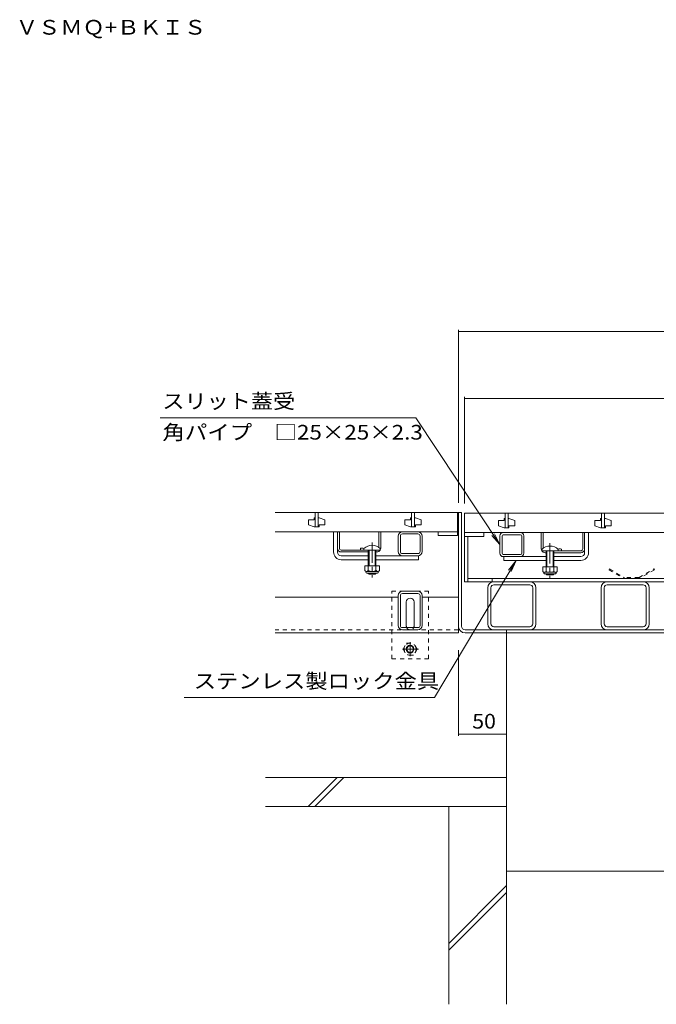
# Model space of a CAD drawing. Units: millimetres. Extents: x -1775 to 1957, y -1330 to 1390.
# Drawn here: x -1694 to -1034, y -942 to 80 of the extents above; entities that cross this region are included whole.
import ezdxf

# ---------------------------------------------------------------- set-up
doc = ezdxf.new("R2010")
doc.units = ezdxf.units.MM
doc.header["$LTSCALE"] = 5
doc.linetypes.add('JWW_CENTER1', pattern=[6.773333, 4.233333, -0.846667, 0.846667, -0.846667])
doc.linetypes.add('JWW_DASHED1', pattern=[1.693333, 0.846667, -0.846667])
for name, color, linetype in [('4-0', 7, 'Continuous'), ('4-2', 7, 'Continuous'), ('4-4', 7, 'Continuous'), ('4-5', 7, 'Continuous'), ('4-E', 7, 'Continuous'), ('4-F', 7, 'Continuous')]:
    doc.layers.add(name, color=color, linetype=linetype)
doc.styles.add('ＭＳ ゴシック', font='txt', dxfattribs={"height": 1})

msp = doc.modelspace()

# ---------------------------------------------------------------- linework, layer by layer
at = {"layer": '4-0', "color": 7, "linetype": 'Continuous', "lineweight": 9}
for p, q in [((-1428.9, -431.3), (-1238.9, -431.3)), ((-1235.7, -431.3), (-1238.9, -431.3)), ((-1238.9, -549.1), (-1238.9, -431.3)), ((-1238.9, -431.3), (-1238.9, -556.3)), ((-1235.7, -549.1), (-1235.7, -431.3)), ((-1368.4, -472.3), (-1368.4, -451.3)), ((-1364.4, -468.3), (-1364.4, -451.3)), ((-1362.4, -468.3), (-1362.4, -451.3)), ((-1321.4, -467.6), (-1321.4, -451.3)), ((-1319.4, -468.3), (-1319.4, -451.3)), ((-1301.4, -471.8), (-1301.4, -455.8)), ((-1299.1, -471.8), (-1299.1, -455.8)), ((-1296.9, -451.3), (-1280.9, -451.3)), ((-1296.9, -453.6), (-1280.9, -453.6)), ((-1278.7, -471.8), (-1278.7, -455.8)), ((-1276.4, -471.8), (-1276.4, -455.8)), ((-1232.4, -456.1), (-1232.4, -503.1)), ((-1229.2, -456.1), (-1229.2, -503.1)), ((-1195.9, -473.5), (-1195.9, -455.7)), ((-1193.6, -473.5), (-1193.6, -455.7)), ((-1192.3, -452.1), (-1174.5, -452.1)), ((-1174.5, -454.4), (-1192.3, -454.4)), ((-1173.2, -473.5), (-1173.2, -455.7)), ((-1170.9, -473.5), (-1170.9, -455.7)), ((-1152.9, -469.1), (-1152.9, -452.1)), ((-1150.9, -468.4), (-1150.9, -452.1)), ((-1109.9, -469.1), (-1109.9, -452.1)), ((-1107.9, -469.1), (-1107.9, -452.1)), ((-1103.9, -473.1), (-1103.9, -452.1)), ((-1364.4, -472.3), (-1364.4, -468.3)), ((-1340.4, -468.5), (-1340.4, -470.3)), ((-1131.9, -469.3), (-1131.9, -471.1)), ((-1107.9, -473.1), (-1107.9, -469.1)), ((-1360.4, -470.3), (-1336.9, -470.3)), ((-1332.4, -472.3), (-1360.4, -472.3)), ((-1360.4, -476.3), (-1332.4, -476.3)), ((-1323.4, -472.3), (-1324.4, -472.3)), ((-1324.4, -476.3), (-1280.4, -476.3)), ((-1280.9, -474), (-1296.9, -474)), ((-1296.9, -476.3), (-1280.9, -476.3)), ((-1280.4, -476.3), (-1280.4, -480.3)), ((-1174.5, -474.8), (-1192.3, -474.8)), ((-1192.3, -477.1), (-1174.5, -477.1)), ((-1191.9, -477.1), (-1191.9, -481.1)), ((-1147.9, -477.1), (-1191.9, -477.1)), ((-1148.9, -473.1), (-1147.9, -473.1)), ((-1139.9, -473.1), (-1111.9, -473.1)), ((-1111.9, -477.1), (-1139.9, -477.1)), ((-1111.9, -471.1), (-1135.4, -471.1)), ((-1360.4, -480.3), (-1332.4, -480.3)), ((-1324.4, -480.3), (-1280.4, -480.3)), ((-1147.9, -481.1), (-1191.9, -481.1)), ((-1111.9, -481.1), (-1139.9, -481.1)), ((-1229.2, -499.9), (-548.6, -499.9)), ((-1203.9, -499.9), (-1203.9, -503.1)), ((-1232.4, -503.1), (-545.5, -503.1)), ((-1208.4, -546.7), (-1208.4, -509.5)), ((-1205.2, -509.5), (-1205.2, -546.7)), ((-1202, -503.1), (-1164.8, -503.1)), ((-1202, -506.3), (-1164.8, -506.3)), ((-1161.6, -546.7), (-1161.6, -509.5)), ((-1158.4, -546.7), (-1158.4, -509.5)), ((-1090.9, -546.7), (-1090.9, -509.5)), ((-1087.7, -509.5), (-1087.7, -546.7)), ((-1084.5, -503.1), (-1047.3, -503.1)), ((-1084.5, -506.3), (-1047.3, -506.3)), ((-1044.1, -546.7), (-1044.1, -509.5)), ((-1040.9, -546.7), (-1040.9, -509.5)), ((-1301.4, -519.3), (-1428.9, -519.3)), ((-1301.4, -548.6), (-1301.4, -517.6)), ((-1299.1, -548.6), (-1299.1, -517.6)), ((-1296.9, -513.1), (-1280.9, -513.1)), ((-1296.9, -515.4), (-1280.9, -515.4)), ((-1278.7, -548.6), (-1278.7, -517.6)), ((-1276.4, -548.6), (-1276.4, -517.6)), ((-1238.9, -519.3), (-1276.4, -519.3)), ((-1292.9, -549.1), (-1292.9, -524.1)), ((-1284.9, -549.1), (-1284.9, -524.1)), ((-1280.9, -550.8), (-1296.9, -550.8)), ((-1202, -549.9), (-1164.8, -549.9)), ((-1084.5, -549.9), (-1047.3, -549.9)), ((-1238.9, -556.3), (-1428.9, -556.3)), ((-1280.9, -553.1), (-1296.9, -553.1)), ((-1231.7, -553.1), (-546.1, -553.1)), ((-1231.7, -556.3), (-546.1, -556.3)), ((-1202, -553.1), (-1164.8, -553.1)), ((-1188.9, -556.3), (-1188.9, -553.1)), ((-1084.5, -553.1), (-1047.3, -553.1))]:
    msp.add_line(p, q, dxfattribs=at)
at = {"layer": '4-0', "color": 6, "linetype": 'Continuous', "lineweight": 9}
for p, q in [((-1336.9, -468.9), (-1336.9, -470.3)), ((-1319.9, -468.9), (-1319.9, -470.3)), ((-1152.4, -469.7), (-1152.4, -471.1)), ((-1135.4, -469.7), (-1135.4, -471.1)), ((-1336.9, -470.3), (-1319.9, -470.3)), ((-1332.4, -470.3), (-1332.4, -486.8)), ((-1331.6, -470.3), (-1331.6, -486.8)), ((-1323.4, -470.3), (-1331.4, -470.3)), ((-1325.2, -486.8), (-1325.2, -470.3)), ((-1324.4, -486.8), (-1324.4, -470.3)), ((-1135.4, -471.1), (-1152.4, -471.1)), ((-1148.9, -471.1), (-1140.9, -471.1)), ((-1147.9, -487.6), (-1147.9, -471.1)), ((-1147.1, -487.6), (-1147.1, -471.1)), ((-1140.7, -471.1), (-1140.7, -487.6)), ((-1139.9, -471.1), (-1139.9, -487.6)), ((-1332.4, -494.5), (-1332.4, -494.1)), ((-1331.6, -495.3), (-1332.4, -494.5)), ((-1331.6, -495.3), (-1331.6, -494.1)), ((-1325.2, -495.3), (-1331.6, -495.3)), ((-1325.2, -494.1), (-1325.2, -495.3)), ((-1325.2, -495.3), (-1324.4, -494.5)), ((-1324.4, -494.1), (-1324.4, -494.5)), ((-1147.9, -495.3), (-1147.9, -494.9)), ((-1147.1, -496.1), (-1147.9, -495.3)), ((-1147.1, -496.1), (-1147.1, -494.9)), ((-1140.7, -496.1), (-1147.1, -496.1)), ((-1140.7, -494.9), (-1140.7, -496.1)), ((-1140.7, -496.1), (-1139.9, -495.3)), ((-1139.9, -494.9), (-1139.9, -495.3))]:
    msp.add_line(p, q, dxfattribs=at)
at = {"layer": '4-0', "color": 7, "linetype": 'JWW_CENTER1', "lineweight": 9}
for p, q in [((-1328.4, -462.4), (-1328.4, -498.7)), ((-1143.9, -463.2), (-1143.9, -499.5))]:
    msp.add_line(p, q, dxfattribs=at)
at = {"layer": '4-0', "color": 2, "linetype": 'Continuous', "lineweight": 9}
for p, q in [((-1335.9, -486.8), (-1335.9, -491.6)), ((-1320.9, -486.8), (-1335.9, -486.8)), ((-1332.4, -486.8), (-1332.4, -491.6)), ((-1324.4, -486.8), (-1324.4, -491.6)), ((-1320.9, -486.8), (-1320.9, -491.6)), ((-1151.4, -487.6), (-1151.4, -492.4)), ((-1136.4, -487.6), (-1151.4, -487.6)), ((-1147.9, -487.6), (-1147.9, -492.4)), ((-1139.9, -487.6), (-1139.9, -492.4)), ((-1136.4, -487.6), (-1136.4, -492.4)), ((-1334.7, -493.4), (-1334.7, -492.6)), ((-1322.6, -492.6), (-1334.1, -492.6)), ((-1334, -494.1), (-1322.8, -494.1)), ((-1322, -493.4), (-1322, -492.6)), ((-1150.2, -494.2), (-1150.2, -493.4)), ((-1138.1, -493.4), (-1149.6, -493.4)), ((-1149.5, -494.9), (-1138.3, -494.9)), ((-1137.5, -494.2), (-1137.5, -493.4))]:
    msp.add_line(p, q, dxfattribs=at)
at = {"layer": '4-0', "color": 2, "linetype": 'JWW_DASHED1', "lineweight": 9}
for p, q in [((-1082.1, -489.9), (-1082.6, -490.8)), ((-1082.1, -489.9), (-1066.5, -498.9)), ((-1051.5, -498.9), (-1036, -489.9)), ((-1036, -489.9), (-1035.5, -490.8)), ((-1082.6, -490.8), (-1066.8, -499.9)), ((-1066.8, -499.9), (-1051.3, -499.9)), ((-1051.5, -498.9), (-1066.5, -498.9)), ((-1035.5, -490.8), (-1051.3, -499.9)), ((-1296.2, -573.1), (-1292.6, -566.9)), ((-1292.6, -566.9), (-1285.4, -566.9)), ((-1281.8, -573.1), (-1285.4, -566.9)), ((-1296.2, -573.1), (-1292.6, -579.4)), ((-1285.4, -579.4), (-1292.6, -579.4)), ((-1281.8, -573.1), (-1285.4, -579.4))]:
    msp.add_line(p, q, dxfattribs=at)
at = {"layer": '4-0', "color": 7, "linetype": 'JWW_DASHED1', "lineweight": 9}
for p, q in [((-1269.9, -513.1), (-1307.9, -513.1)), ((-1307.9, -583.1), (-1307.9, -513.1)), ((-1269.9, -583.1), (-1269.9, -513.1)), ((-1238.9, -553.1), (-1428.9, -553.1)), ((-1307.9, -583.1), (-1269.9, -583.1))]:
    msp.add_line(p, q, dxfattribs=at)
at = {"layer": '4-0', "color": 2, "linetype": 'JWW_CENTER1', "lineweight": 9}
for p, q in [((-1289, -565.8), (-1289, -580.5)), ((-1280.3, -573.1), (-1296.9, -573.1))]:
    msp.add_line(p, q, dxfattribs=at)
at = {"layer": '4-0', "color": 2, "linetype": 'JWW_DASHED1', "lineweight": 9}
msp.add_circle((-1289, -573.1), 6.23, dxfattribs=at)
at = {"layer": '4-0', "color": 2, "linetype": 'Continuous', "lineweight": 9}
for radius in [4, 3.32]:
    msp.add_circle((-1289, -573.1), radius, dxfattribs=at)
at = {"layer": '4-0', "color": 7, "linetype": 'Continuous', "lineweight": 9}
for centre, radius, start, end in [((-1296.9, -455.8), 4.5, 90, 180), ((-1296.9, -455.8), 2.2, 90, 180), ((-1280.9, -455.8), 4.5, 0, 90), ((-1280.9, -455.8), 2.2, 0, 90), ((-1192.3, -455.7), 3.6, 90, 180), ((-1192.3, -455.7), 1.3, 90, 180), ((-1174.5, -455.7), 3.6, 0, 90), ((-1174.5, -455.7), 1.3, 0, 90), ((-1360.4, -468.3), 4, 180, 270), ((-1360.4, -468.3), 2, 180, 270), ((-1338.6, -476.1), 7.8, 74.9858, 102.9652), ((-1323.4, -468.3), 4, 331.045, 0), ((-1148.9, -469.1), 4, 180, 208.955), ((-1133.6, -476.9), 7.8, 77.0348, 105.0142), ((-1111.9, -469.1), 4, 270, 0), ((-1111.9, -469.1), 2, 270, 0), ((-1360.4, -472.3), 8, 180, 270), ((-1360.4, -472.3), 4, 180, 270), ((-1323.4, -468.3), 4, 270, 330), ((-1296.9, -471.8), 4.5, 180, 270), ((-1296.9, -471.8), 2.2, 180, 270), ((-1280.9, -471.8), 2.2, 270, 0), ((-1280.9, -471.8), 4.5, 270, 0), ((-1192.3, -473.5), 3.6, 180, 270), ((-1192.3, -473.5), 1.3, 180, 270), ((-1174.5, -473.5), 1.3, 270, 0), ((-1174.5, -473.5), 3.6, 270, 0), ((-1148.9, -469.1), 4, 210, 270), ((-1111.9, -473.1), 4, 270, 0), ((-1111.9, -473.1), 8, 270, 0), ((-1202, -509.5), 6.4, 90, 180), ((-1202, -509.5), 3.2, 90, 180), ((-1164.8, -509.5), 6.4, 0, 90), ((-1164.8, -509.5), 3.2, 0, 90), ((-1084.5, -509.5), 6.4, 90, 180), ((-1084.5, -509.5), 3.2, 90, 180), ((-1047.3, -509.5), 6.4, 0, 90), ((-1047.3, -509.5), 3.2, 0, 90), ((-1296.9, -517.6), 4.5, 90, 180), ((-1296.9, -517.6), 2.2, 90, 180), ((-1288.9, -524.1), 4, 0, 180), ((-1280.9, -517.6), 4.5, 0, 90), ((-1280.9, -517.6), 2.2, 0, 90), ((-1296.9, -548.6), 4.5, 180, 270), ((-1296.9, -548.6), 2.2, 180, 270), ((-1288.9, -549.1), 4, 180, 191.537), ((-1288.9, -549.1), 4, 348.463, 0), ((-1280.9, -548.6), 2.2, 270, 0), ((-1280.9, -548.6), 4.5, 270, 0), ((-1231.7, -549.1), 7.2, 180, 270), ((-1231.7, -549.1), 4, 180, 270), ((-1202, -546.7), 6.4, 180, 270), ((-1202, -546.7), 3.2, 180, 270), ((-1164.8, -546.7), 3.2, 270, 0), ((-1164.8, -546.7), 6.4, 270, 0), ((-1084.5, -546.7), 6.4, 180, 270), ((-1084.5, -546.7), 3.2, 180, 270), ((-1047.3, -546.7), 3.2, 270, 0), ((-1047.3, -546.7), 6.4, 270, 0)]:
    msp.add_arc(centre, radius, start, end, dxfattribs=at)
at = {"layer": '4-0', "color": 6, "linetype": 'Continuous', "lineweight": 9}
for centre in [(-1328.4, -477.3), (-1143.9, -478.1)]:
    msp.add_arc(centre, 12, 44.9005, 135.0995, dxfattribs=at)
at = {"layer": '4-0', "color": 2, "linetype": 'Continuous', "lineweight": 9}
for centre, radius, start, end in [((-1334.1, -490.6), 2.03, 210.518, 329.482), ((-1334, -493.4), 0.75, 180, 270), ((-1328.4, -484.1), 8.5, 241.9287, 298.0715), ((-1322.6, -490.6), 2.03, 210.5145, 329.4851), ((-1322.8, -493.4), 0.75, 270, 0), ((-1149.6, -491.4), 2.03, 210.518, 329.482), ((-1149.5, -494.2), 0.75, 180, 270), ((-1143.9, -484.9), 8.5, 241.9287, 298.0715), ((-1138.1, -491.4), 2.03, 210.5145, 329.4851), ((-1138.3, -494.2), 0.75, 270, 0)]:
    msp.add_arc(centre, radius, start, end, dxfattribs=at)
at = {"layer": '4-0', "color": 7, "linetype": 'JWW_DASHED1', "lineweight": 9}
msp.add_arc((-1288.9, -549.1), 4, 191.537, 348.463, dxfattribs=at)
at = {"layer": '4-2', "color": 3, "linetype": 'Continuous', "lineweight": 9}
for p, q in [((-1428.9, -431.3), (-1239.9, -431.3)), ((-1388.4, -438.8), (-1394.4, -438.8)), ((-1394.4, -438.8), (-1394.4, -444.3)), ((-1387.4, -436.8), (-1388.4, -436.8)), ((-1388.4, -436.8), (-1388.4, -438.8)), ((-1387.4, -431.3), (-1387.4, -446.3)), ((-1384.4, -431.3), (-1384.4, -446.3)), ((-1384.4, -436.8), (-1383.4, -436.8)), ((-1383.4, -436.8), (-1377.4, -438.8)), ((-1377.4, -444.3), (-1377.4, -438.8)), ((-1288.4, -438.8), (-1294.4, -438.8)), ((-1294.4, -438.8), (-1294.4, -444.3)), ((-1287.4, -436.8), (-1288.4, -436.8)), ((-1288.4, -436.8), (-1288.4, -438.8)), ((-1287.4, -431.3), (-1287.4, -446.3)), ((-1284.4, -431.3), (-1284.4, -446.3)), ((-1284.4, -436.8), (-1283.4, -436.8)), ((-1283.4, -436.8), (-1277.4, -438.8)), ((-1277.4, -444.3), (-1277.4, -438.8)), ((-1239.9, -431.3), (-1239.9, -451.3)), ((-1232.4, -432.1), (-1232.4, -452.1)), ((-545.4, -432.1), (-1232.4, -432.1)), ((-1190.4, -437.6), (-1191.4, -437.6)), ((-1191.4, -437.6), (-1191.4, -439.6)), ((-1190.4, -432.1), (-1190.4, -447.1)), ((-1187.4, -432.1), (-1187.4, -447.1)), ((-1187.4, -437.6), (-1186.4, -437.6)), ((-1186.4, -437.6), (-1180.4, -439.6)), ((-1090.4, -437.6), (-1091.4, -437.6)), ((-1091.4, -437.6), (-1091.4, -439.6)), ((-1090.4, -432.1), (-1090.4, -447.1)), ((-1087.4, -432.1), (-1087.4, -447.1)), ((-1087.4, -437.6), (-1086.4, -437.6)), ((-1086.4, -437.6), (-1080.4, -439.6)), ((-1388.4, -446.3), (-1394.4, -444.3)), ((-1387.4, -446.3), (-1388.4, -446.3)), ((-1387.4, -446.3), (-1384.4, -446.3)), ((-1384.4, -446.3), (-1383.4, -446.3)), ((-1383.4, -446.3), (-1383.4, -444.3)), ((-1383.4, -444.3), (-1377.4, -444.3)), ((-1288.4, -446.3), (-1294.4, -444.3)), ((-1287.4, -446.3), (-1288.4, -446.3)), ((-1287.4, -446.3), (-1284.4, -446.3)), ((-1284.4, -446.3), (-1283.4, -446.3)), ((-1283.4, -446.3), (-1283.4, -444.3)), ((-1283.4, -444.3), (-1277.4, -444.3)), ((-1191.4, -439.6), (-1197.4, -439.6)), ((-1197.4, -439.6), (-1197.4, -445.1)), ((-1191.4, -447.1), (-1197.4, -445.1)), ((-1190.4, -447.1), (-1191.4, -447.1)), ((-1190.4, -447.1), (-1187.4, -447.1)), ((-1187.4, -447.1), (-1186.4, -447.1)), ((-1186.4, -447.1), (-1186.4, -445.1)), ((-1186.4, -445.1), (-1180.4, -445.1)), ((-1180.4, -445.1), (-1180.4, -439.6)), ((-1091.4, -439.6), (-1097.4, -439.6)), ((-1097.4, -439.6), (-1097.4, -445.1)), ((-1091.4, -447.1), (-1097.4, -445.1)), ((-1090.4, -447.1), (-1091.4, -447.1)), ((-1090.4, -447.1), (-1087.4, -447.1)), ((-1087.4, -447.1), (-1086.4, -447.1)), ((-1086.4, -447.1), (-1086.4, -445.1)), ((-1086.4, -445.1), (-1080.4, -445.1)), ((-1080.4, -445.1), (-1080.4, -439.6)), ((-1239.9, -451.3), (-1428.9, -451.3)), ((-1239.9, -451.3), (-1259.9, -451.3)), ((-1259.9, -451.3), (-1259.9, -455.3)), ((-1259.9, -455.3), (-1239.9, -455.3)), ((-1239.9, -455.3), (-1239.9, -451.3)), ((-1232.4, -452.1), (-1212.4, -452.1)), ((-1232.4, -456.1), (-1232.4, -452.1)), ((-1232.4, -452.1), (-545.4, -452.1)), ((-1212.4, -456.1), (-1232.4, -456.1)), ((-1212.4, -452.1), (-1212.4, -456.1))]:
    msp.add_line(p, q, dxfattribs=at)
at = {"layer": '4-4', "color": 7, "linetype": 'Continuous', "lineweight": 9}
for p, q in [((-1238.9, -241.9), (-1238.9, -421.3)), ((-1238.9, -243.4), (-538.9, -243.4)), ((-1232.4, -311.4), (-1232.4, -422.1)), ((-1232.4, -312.9), (-545.4, -312.9)), ((-1238.9, -662.9), (-1238.9, -574.1)), ((-1188.9, -661.4), (-1238.9, -661.4)), ((-1188.9, -803.5), (-588.9, -803.5))]:
    msp.add_line(p, q, dxfattribs=at)
at = {"layer": '4-4', "color": 7, "linetype": 'Continuous', "lineweight": 9, "const_width": 0.5}
for points in [[(-1238.6, -243.4, 0.414214), (-1238.9, -243.1, 0.414214), (-1239.1, -243.4, 0.414214), (-1238.9, -243.6, 0.414214)], [(-1232.1, -312.9, 0.414214), (-1232.4, -312.7, 0.414214), (-1232.6, -312.9, 0.414214), (-1232.4, -313.2, 0.414214)], [(-1238.6, -661.4, 0.414214), (-1238.9, -661.1, 0.414214), (-1239.1, -661.4, 0.414214), (-1238.9, -661.6, 0.414214)], [(-1188.6, -661.4, 0.414214), (-1188.9, -661.1, 0.414214), (-1189.1, -661.4, 0.414214), (-1188.9, -661.6, 0.414214)], [(-1188.6, -803.5, 0.414214), (-1188.9, -803.2, 0.414214), (-1189.1, -803.5, 0.414214), (-1188.9, -803.7, 0.414214)]]:
    msp.add_lwpolyline(points, format="xyb", close=True, dxfattribs=at)
at = {"layer": '4-5', "color": 7, "linetype": 'Continuous', "lineweight": 9}
for p, q in [((-1548.2, -333), (-1282.9, -333)), ((-1282.9, -333), (-1195.9, -464.6)), ((-1195.9, -464.6), (-1204.1, -455.2)), ((-1195.9, -464.6), (-1201.4, -453.4)), ((-1263.6, -623.1), (-1179.1, -481.1)), ((-1179.1, -481.1), (-1186.9, -491)), ((-1179.1, -481.1), (-1184.1, -492.6)), ((-1263.6, -623.1), (-1523.3, -623.1))]:
    msp.add_line(p, q, dxfattribs=at)
at = {"layer": '4-E', "color": 2, "linetype": 'Continuous', "lineweight": 9}
for p, q in [((-1248.9, -736.3), (-1248.9, -941.5)), ((-1188.9, -736.3), (-1188.9, -941.5)), ((-1248.9, -878.4), (-1188.9, -818.4)), ((-1248.9, -885.4), (-1188.9, -825.4))]:
    msp.add_line(p, q, dxfattribs=at)
at = {"layer": '4-F', "color": 6, "linetype": 'Continuous', "lineweight": 9}
for p, q in [((-1188.9, -556.3), (-1188.9, -736.3)), ((-1188.9, -706.3), (-1438.9, -706.3)), ((-1394.8, -736.3), (-1364.8, -706.3)), ((-1387.8, -736.3), (-1357.8, -706.3)), ((-1188.9, -736.3), (-1438.9, -736.3))]:
    msp.add_line(p, q, dxfattribs=at)

# ---------------------------------------------------------------- texts
at = {"layer": '4-4', "color": 2, "linetype": 'Continuous', "lineweight": 211, "style": 'ＭＳ ゴシック', "width": 1.0625}
msp.add_text('50', height=15.24, dxfattribs=at).set_placement((-1224.5, -655.5))
at = {"layer": '4-5', "color": 2, "linetype": 'Continuous', "lineweight": 9, "style": 'ＭＳ ゴシック'}
for s, width, p in [('ＶＳＭＱ+ＢＫＩＳ', 1.110294, (-1698.1, 64.4)), ('スリット蓋受', 1.104167, (-1546, -323.5)), ('角パイプ\u3000□25×25×2.3', 1.119565, (-1546, -355.7)), ('ステンレス製ロック金具', 1.113636, (-1513.5, -613.8))]:
    msp.add_text(s, height=15.24, dxfattribs=dict(at, width=width)).set_placement(p)

doc.saveas('drawing.dxf')
